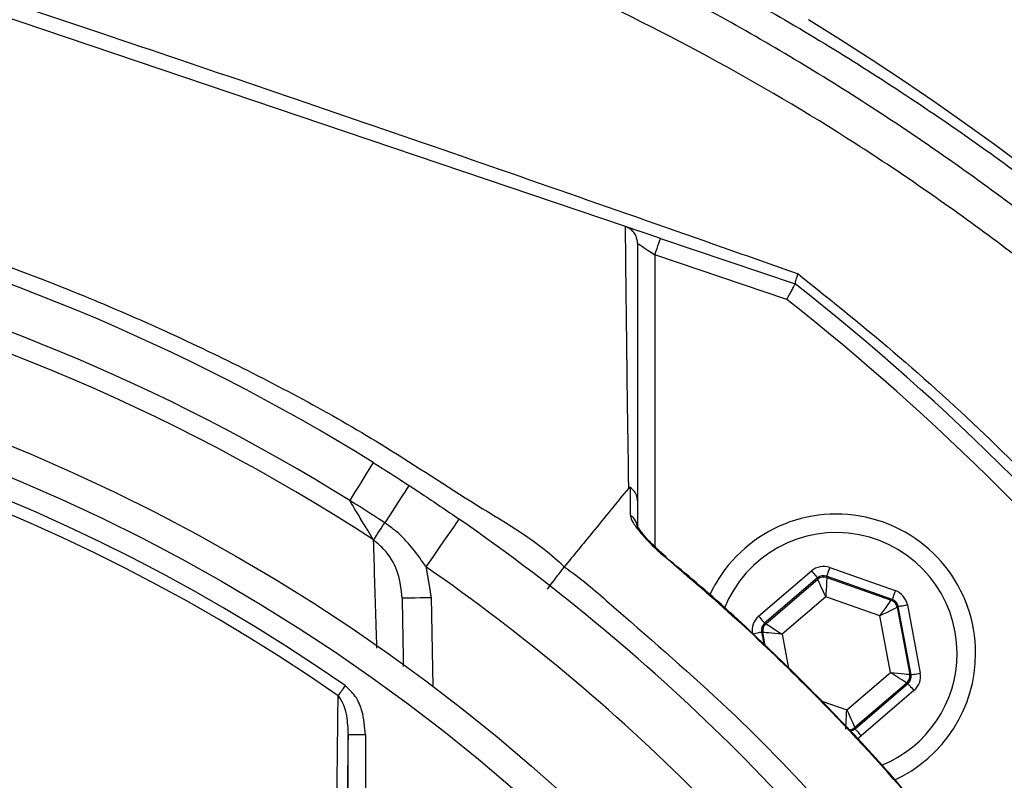
# Model space of a CAD drawing. Extents: x 0 to 10040, y 0 to 6534.
# Drawn here: x 8987 to 9071, y 1428 to 1493 of the extents above; entities that cross this region are included whole.
import ezdxf

# ---------------------------------------------------------------- set-up
doc = ezdxf.new("R2010")
doc.units = 0
doc.header["$LTSCALE"] = 5
doc.header["$MEASUREMENT"] = 0
doc.layers.get('0').update_dxf_attribs({"linetype": 'CONTINUOUS'})
doc.styles.add('ISO', font='GENISO.SHX')
doc.dimstyles.new('GEN-ISO', dxfattribs={"dimtxt": 50, "dimasz": 50, "dimexe": 40, "dimexo": 1, "dimgap": 30, "dimtad": 0, "dimtih": 1, "dimtoh": 1, "dimdec": 1, "dimdsep": 46, "dimtxsty": 'ISO', "dimcen": 2, "dimclrd": 256, "dimclre": 256, "dimclrt": 2, "dimadec": 0, "dimazin": 0, "dimtp": 0.1, "dimtm": 0.1, "dimtfac": 0.05, "dimtdec": 1, "dimtix": 1, "dimtmove": 2, "dimatfit": 3, "dimfxl": 1, "dimtolj": 1, "dimarcsym": 0})

# ---------------------------------------------------------------- blocks, each defined once
blk = doc.blocks.new('*D66')
at = {"color": 3}
for p, q in [((8942.142, 1524.486), (9518.997, 1524.486)), ((9493.997, 1341.266), (9493.997, 1489.486)), ((9175.242, 1306.266), (9518.997, 1306.266))]:
    blk.add_line(p, q, dxfattribs=at)
for points in [[(9499.83, 1489.486), (9488.164, 1489.486), (9493.997, 1524.486)], [(9488.164, 1341.266), (9499.83, 1341.266), (9493.997, 1306.266)]]:
    blk.add_solid(points, dxfattribs=at)
at = {"color": 2, "insert": (9438.997, 1415.376), "char_height": 50, "attachment_point": 5, "rotation": 90, "style": 'ISO'}
blk.add_mtext('\\A1;8.6', dxfattribs=at)
blk = doc.blocks.new('*D52')
at = {"color": 3}
for p, q in [((8924.242, 1536.406), (8924.242, 1689.931)), ((9174.242, 1324.894), (9174.242, 1689.931)), ((8959.242, 1664.931), (9139.242, 1664.931))]:
    blk.add_line(p, q, dxfattribs=at)
for points in [[(8959.242, 1670.765), (8959.242, 1659.098), (8924.242, 1664.931)], [(9139.242, 1659.098), (9139.242, 1670.765), (9174.242, 1664.931)]]:
    blk.add_solid(points, dxfattribs=at)
at = {"color": 2, "insert": (9049.242, 1719.931), "char_height": 50, "attachment_point": 5, "style": 'ISO'}
blk.add_mtext('\\A1;9.8', dxfattribs=at)

msp = doc.modelspace()

# ---------------------------------------------------------------- linework, layer by layer
at = {"color": 7, "linetype": 'Continuous'}
for p, q in [((9038.67, 1475.615), (8956.296, 1503.49)), ((9041.684, 1474.595), (9053.289, 1470.668)), ((9052.564, 1469.33), (9041.204, 1473.174)), ((9041.204, 1473.174), (9041.204, 1448.038)), ((9050.136, 1442.054), (9054.684, 1445.95)), ((9056.257, 1446.244), (9061.905, 1444.253)), ((9055.205, 1445.343), (9050.656, 1441.447)), ((9050.764, 1441.409), (9055.225, 1445.231)), ((9055.225, 1445.231), (9055.205, 1445.343)), ((9055.991, 1445.49), (9056.012, 1445.378)), ((9061.639, 1443.499), (9055.991, 1445.49)), ((9056.012, 1445.378), (9061.553, 1443.425)), ((9021.936, 1443.666), (9022.069, 1436.02)), ((9055.915, 1443.716), (9052.155, 1440.495)), ((9060.585, 1442.07), (9055.915, 1443.716)), ((9061.553, 1443.425), (9061.639, 1443.499)), ((9062.159, 1442.892), (9062.073, 1442.818)), ((9062.073, 1442.818), (9063.152, 1437.043)), ((9063.259, 1437.005), (9062.159, 1442.892)), ((9062.946, 1443.038), (9064.046, 1437.152)), ((9050.656, 1441.447), (9050.764, 1441.409)), ((9061.495, 1437.203), (9060.585, 1442.07)), ((9050.498, 1440.655), (9050.39, 1440.693)), ((9050.39, 1440.693), (9050.583, 1439.66)), ((9050.706, 1439.539), (9050.498, 1440.655)), ((9052.155, 1440.495), (9052.701, 1437.575)), ((9057.734, 1433.981), (9061.495, 1437.203)), ((9063.152, 1437.043), (9063.259, 1437.005)), ((9062.886, 1436.288), (9058.424, 1432.466)), ((9058.445, 1432.354), (9062.993, 1436.25)), ((9063.514, 1435.643), (9058.966, 1431.747)), ((9062.993, 1436.25), (9062.886, 1436.288)), ((9055.578, 1434.742), (9057.734, 1433.981)), ((9058.424, 1432.466), (9058.445, 1432.354)), ((9016.282, 1431.831), (9014.783, 1431.831)), ((9014.783, 1412.332), (9014.783, 1431.831)), ((9016.282, 1431.831), (9016.282, 1412.332))]:
    msp.add_line(p, q, dxfattribs=at)
for points in [[(9041.684, 1474.595), (9041.099, 1474.793), (9040.536, 1474.983), (9040.018, 1475.159), (9039.563, 1475.313), (9039.19, 1475.439), (9038.913, 1475.533), (9038.761, 1475.584)], [(9041.204, 1473.174), (9041.297, 1473.451), (9041.388, 1473.718), (9041.471, 1473.963), (9041.544, 1474.179), (9041.603, 1474.355), (9041.648, 1474.487), (9041.675, 1474.568), (9041.684, 1474.595)], [(9039.704, 1474.189), (9039.732, 1474.17), (9039.818, 1474.112), (9039.956, 1474.018), (9040.143, 1473.892), (9040.37, 1473.738), (9040.63, 1473.563), (9040.911, 1473.372), (9041.204, 1473.174)], [(9016.947, 1455.283), (9016.911, 1455.224), (9016.801, 1455.048), (9016.623, 1454.761), (9016.379, 1454.37), (9016.079, 1453.886), (9015.728, 1453.323), (9015.338, 1452.697), (9014.92, 1452.024)], [(9020.036, 1453.317), (9019.998, 1453.258), (9019.885, 1453.085), (9019.7, 1452.802), (9019.449, 1452.416), (9019.138, 1451.939), (9018.776, 1451.383), (9018.373, 1450.765), (9017.941, 1450.101)], [(9016.978, 1448.622), (9017.045, 1448.726), (9017.131, 1448.857), (9017.234, 1449.015), (9017.352, 1449.197), (9017.484, 1449.399), (9017.627, 1449.62), (9017.781, 1449.855), (9017.941, 1450.101)], [(9024.338, 1450.423), (9024.283, 1450.344), (9024.121, 1450.11), (9023.857, 1449.731), (9023.503, 1449.22), (9023.07, 1448.598), (9022.577, 1447.887), (9022.042, 1447.117), (9021.486, 1446.316)], [(9042.125, 1447.113), (9042.165, 1447.16), (9042.166, 1447.162)], [(9054.684, 1445.95), (9054.785, 1445.833), (9054.881, 1445.72), (9054.971, 1445.616), (9055.049, 1445.525), (9055.114, 1445.449), (9055.162, 1445.392), (9055.193, 1445.356), (9055.205, 1445.343)], [(9056.257, 1446.244), (9056.205, 1446.099), (9056.156, 1445.959), (9056.11, 1445.829), (9056.07, 1445.715), (9056.037, 1445.622), (9056.012, 1445.551), (9055.997, 1445.507), (9055.991, 1445.49)], [(9055.915, 1443.716), (9055.782, 1444.008), (9055.654, 1444.29), (9055.536, 1444.55), (9055.432, 1444.778), (9055.346, 1444.967), (9055.281, 1445.108), (9055.241, 1445.198), (9055.225, 1445.231)], [(9056.012, 1445.378), (9056.01, 1445.341), (9056.004, 1445.243), (9055.995, 1445.088), (9055.983, 1444.881), (9055.968, 1444.63), (9055.952, 1444.345), (9055.934, 1444.037), (9055.915, 1443.716)], [(9061.905, 1444.253), (9061.854, 1444.108), (9061.804, 1443.968), (9061.759, 1443.838), (9061.719, 1443.725), (9061.685, 1443.631), (9061.661, 1443.56), (9061.645, 1443.516), (9061.639, 1443.499)], [(9019.436, 1443.622), (9019.484, 1443.623), (9019.627, 1443.625), (9019.858, 1443.629), (9020.169, 1443.635), (9020.547, 1443.641), (9020.979, 1443.649), (9021.448, 1443.657), (9021.936, 1443.666)], [(9060.585, 1442.07), (9060.772, 1442.331), (9060.952, 1442.583), (9061.118, 1442.815), (9061.263, 1443.02), (9061.384, 1443.189), (9061.474, 1443.315), (9061.531, 1443.395), (9061.553, 1443.425)], [(9062.073, 1442.818), (9062.04, 1442.801), (9061.952, 1442.757), (9061.813, 1442.687), (9061.628, 1442.594), (9061.404, 1442.481), (9061.149, 1442.353), (9060.872, 1442.214), (9060.585, 1442.07)], [(9062.159, 1442.892), (9062.177, 1442.895), (9062.223, 1442.903), (9062.297, 1442.917), (9062.394, 1442.935), (9062.513, 1442.958), (9062.648, 1442.983), (9062.794, 1443.01), (9062.946, 1443.038)], [(9050.136, 1442.054), (9050.236, 1441.937), (9050.333, 1441.824), (9050.422, 1441.72), (9050.501, 1441.629), (9050.566, 1441.553), (9050.614, 1441.496), (9050.645, 1441.46), (9050.656, 1441.447)], [(9049.604, 1440.546), (9049.756, 1440.574), (9049.902, 1440.601), (9050.037, 1440.626), (9050.155, 1440.649), (9050.253, 1440.667), (9050.327, 1440.681), (9050.373, 1440.689), (9050.39, 1440.693)], [(9052.155, 1440.495), (9051.835, 1440.526), (9051.527, 1440.555), (9051.243, 1440.583), (9050.993, 1440.607), (9050.787, 1440.627), (9050.632, 1440.642), (9050.534, 1440.651), (9050.498, 1440.655)], [(9050.764, 1441.409), (9050.794, 1441.389), (9050.876, 1441.335), (9051.006, 1441.25), (9051.18, 1441.136), (9051.39, 1440.998), (9051.628, 1440.841), (9051.887, 1440.671), (9052.155, 1440.495)], [(9062.886, 1436.288), (9062.855, 1436.308), (9062.773, 1436.362), (9062.643, 1436.448), (9062.47, 1436.562), (9062.26, 1436.699), (9062.022, 1436.856), (9061.763, 1437.026), (9061.495, 1437.203)], [(9061.495, 1437.203), (9061.815, 1437.172), (9062.122, 1437.142), (9062.407, 1437.115), (9062.657, 1437.09), (9062.863, 1437.07), (9063.018, 1437.055), (9063.115, 1437.046), (9063.152, 1437.043)], [(9063.259, 1437.005), (9063.277, 1437.008), (9063.323, 1437.017), (9063.397, 1437.03), (9063.494, 1437.049), (9063.613, 1437.071), (9063.748, 1437.096), (9063.894, 1437.123), (9064.046, 1437.152)], [(9014.53, 1436.075), (9014.446, 1435.955), (9014.363, 1435.835), (9014.282, 1435.718), (9014.203, 1435.604), (9014.127, 1435.495), (9014.054, 1435.391), (9013.987, 1435.294), (9013.925, 1435.205)], [(9062.993, 1436.25), (9063.005, 1436.237), (9063.036, 1436.201), (9063.084, 1436.144), (9063.149, 1436.069), (9063.227, 1435.977), (9063.317, 1435.873), (9063.413, 1435.76), (9063.514, 1435.643)], [(9057.638, 1432.319), (9057.64, 1432.356), (9057.646, 1432.454), (9057.655, 1432.609), (9057.667, 1432.816), (9057.681, 1433.067), (9057.698, 1433.352), (9057.716, 1433.661), (9057.734, 1433.981)], [(9057.734, 1433.981), (9057.868, 1433.689), (9057.996, 1433.408), (9058.114, 1433.148), (9058.218, 1432.919), (9058.304, 1432.731), (9058.368, 1432.589), (9058.409, 1432.5), (9058.424, 1432.466)], [(9058.445, 1432.354), (9058.457, 1432.341), (9058.487, 1432.305), (9058.536, 1432.248), (9058.601, 1432.173), (9058.679, 1432.081), (9058.769, 1431.977), (9058.865, 1431.864), (9058.966, 1431.747)]]:
    msp.add_lwpolyline(points, dxfattribs=at)
for radius in [162.5, 160]:
    msp.add_circle((8924.242, 1306.266), radius, dxfattribs=at)
for centre, radius, start, end in [((8929.192, 1289.636), 239.2, 9.26493, 58.43006), ((8924.242, 1306.266), 175.5, 58.11383, 76.88617), ((8924.242, 1306.266), 171.662, 58.11383, 76.88617), ((8924.242, 1306.266), 169.897, 56.9185, 78.0815), ((8924.242, 1306.266), 209, 38.12999, 51.87001), ((8924.242, 1306.266), 207.5, 38.20079, 51.79921), ((8924.242, 1306.266), 158.121, 55.17973, 124.82027), ((8924.242, 1306.266), 157.061, 55.17973, 124.82027), ((9038.332, 1449.613), 1.372, 0.60187, 56.08788), ((9056.825, 1438.849), 12, 0, 155.42575), ((8924.242, 1306.266), 175.5, 34.77424, 55.22576), ((9056.825, 1438.849), 10.4, 0, 158.30828), ((8924.242, 1306.266), 170.5, 34.77424, 55.22576), ((9055.746, 1444.623), 0.8, 70.59397, 130.57269), ((9061.287, 1442.67), 0.8, 10.59419, 70.57251), ((9051.284, 1440.802), 0.8, 130.59499, 190.57326), ((9056.825, 1438.849), 10.4, 292.06272, 0), ((9056.825, 1438.849), 12, 294.58307, 0), ((9062.366, 1436.896), 0.8, 310.59199, 10.57425), ((9057.904, 1433.074), 0.8, 269.72905, 310.57763)]:
    msp.add_arc(centre, radius, start, end, dxfattribs=at)
for centre, major_axis, ratio, start_param, end_param in [((9055.725, 1444.735), (0.294, -1.573), 0.999797, 2.618082, 3.665103), ((9055.725, 1444.735), (-0.147, 0.787), 0.999391, 5.759674, 6.806696), ((9061.373, 1442.744), (-1.215, -1.041), 0.999797, 2.618082, 3.665103), ((9061.373, 1442.744), (0.608, 0.521), 0.999391, 5.759674, 6.806696), ((9051.177, 1440.839), (1.509, -0.532), 0.999797, 2.618082, 3.665103), ((9051.177, 1440.839), (0.755, -0.266), 0.999391, 2.618082, 3.665103), ((9062.473, 1436.858), (0.755, -0.266), 0.999391, 5.759674, 6.806696), ((9062.473, 1436.858), (-1.509, 0.532), 0.999797, 2.618082, 3.665103), ((9057.925, 1432.962), (-0.147, 0.787), 0.999391, 3.045764, 3.665103), ((9057.925, 1432.962), (-0.294, 1.573), 0.999797, 3.392856, 3.665103)]:
    msp.add_ellipse(centre, major_axis=major_axis, ratio=ratio, start_param=start_param, end_param=end_param, dxfattribs=at)
for points, knots in [([(8800.148, 1472.344), (8802.877, 1474.599), (8809.371, 1479.967), (8820.248, 1487.687), (8832.755, 1495.411), (8845.777, 1502.272), (8859.214, 1508.237), (8873.141, 1513.32), (8887.543, 1517.423), (8902.371, 1520.511), (8917.397, 1522.568), (8932.512, 1523.598), (8947.553, 1523.609), (8962.473, 1522.614), (8977.233, 1520.651), (8991.848, 1517.725), (9006.223, 1513.847), (9020.534, 1508.94), (9034.704, 1502.916), (9048.661, 1495.758), (9062.098, 1487.626), (9074.919, 1478.587), (9087.262, 1468.511), (9099.04, 1457.378), (9110.201, 1445.216), (9120.492, 1432.284), (9129.843, 1418.681), (9138.131, 1404.55), (9145.382, 1389.976), (9151.673, 1375.044), (9156.961, 1359.714), (9161.301, 1344.1), (9163.271, 1333.496), (9164.254, 1328.203)], [0, 0, 0, 0, 0.022322, 0.053118, 0.08402, 0.114959, 0.145861, 0.176657, 0.208376, 0.240209, 0.272089, 0.303939, 0.335672, 0.366868, 0.398167, 0.429499, 0.460793, 0.491985, 0.524831, 0.557801, 0.590816, 0.623791, 0.656642, 0.691208, 0.725904, 0.760646, 0.795345, 0.829912, 0.863861, 0.897924, 0.932017, 0.966064, 1, 1, 1, 1]), ([(9161.789, 1327.798), (9160.816, 1333.037), (9158.866, 1343.532), (9154.57, 1358.986), (9149.335, 1374.158), (9143.108, 1388.937), (9135.932, 1403.359), (9127.732, 1417.34), (9118.482, 1430.796), (9108.302, 1443.59), (9097.262, 1455.62), (9085.612, 1466.632), (9073.407, 1476.595), (9060.731, 1485.532), (9047.447, 1493.572), (9033.648, 1500.65), (9019.638, 1506.606), (9005.487, 1511.458), (8991.272, 1515.292), (8976.82, 1518.185), (8962.225, 1520.126), (8947.473, 1521.11), (8932.602, 1521.1), (8917.661, 1520.082), (8902.807, 1518.05), (8888.15, 1514.997), (8877.104, 1511.851), (8868.093, 1508.809), (8861.005, 1506.159), (8851.335, 1502.06), (8840.602, 1496.835), (8828.979, 1490.241), (8817.747, 1482.988), (8810.677, 1477.574), (8807.146, 1474.87)], [0, 0, 0, 0, 0.0344756, 0.0690639, 0.1036989, 0.1383033, 0.1727925, 0.2078898, 0.2431206, 0.2783958, 0.3136247, 0.3487205, 0.3820568, 0.4155199, 0.449023, 0.48248, 0.5158113, 0.5474699, 0.5792327, 0.6110336, 0.6428015, 0.6744644, 0.7066611, 0.7389763, 0.7713228, 0.8036211, 0.8358036, 0.8455874, 0.8651765, 0.8847657, 0.9135474, 0.9423851, 0.9712209, 1, 1, 1, 1]), ([(9127.385, 1158.675), (9130.222, 1163.53), (9135.885, 1173.221), (9143.079, 1188.426), (9149.27, 1203.996), (9154.357, 1219.919), (9158.348, 1236.118), (9161.224, 1252.534), (9162.93, 1268.64), (9163.543, 1284.344), (9163.287, 1299.569), (9162.008, 1314.692), (9159.78, 1329.656), (9156.604, 1344.408), (9152.376, 1359.338), (9147.012, 1374.368), (9140.43, 1389.396), (9132.821, 1403.903), (9124.33, 1417.868), (9114.852, 1431.108), (9104.493, 1443.6), (9093.603, 1454.963), (9082.315, 1465.234), (9070.732, 1474.444), (9058.6, 1482.904), (9045.869, 1490.392), (9032.689, 1496.949), (9018.741, 1502.749), (9004.046, 1507.673), (8988.638, 1511.606), (8973.008, 1514.396), (8957.223, 1516.022), (8941.378, 1516.495), (8925.571, 1515.912), (8910.353, 1514.13), (8895.801, 1511.348), (8881.955, 1507.682), (8868.448, 1503.078), (8855.331, 1497.572), (8842.74, 1491.189), (8833.46, 1485.749), (8828.427, 1482.441), (8827.275, 1481.684)], [0, 0, 0, 0, 0.027607, 0.055107, 0.082517, 0.109856, 0.137145, 0.164404, 0.191653, 0.216636, 0.241553, 0.266376, 0.29112, 0.315801, 0.340437, 0.367281, 0.394113, 0.420945, 0.447677, 0.4743, 0.500834, 0.527302, 0.551525, 0.575727, 0.599924, 0.624102, 0.648177, 0.672152, 0.698216, 0.724212, 0.750167, 0.77611, 0.802063, 0.827942, 0.8537, 0.87721, 0.90063, 0.923965, 0.947226, 0.970425, 0.993234, 1, 1, 1, 1]), ([(8956.933, 1504.308), (8960.494, 1503.157), (8967.625, 1500.852), (8979.852, 1496.839), (8992.973, 1492.472), (9006.958, 1487.74), (9020.374, 1483.141), (9033.77, 1478.488), (9044.861, 1474.606), (9051.38, 1472.3), (9053.529, 1471.54)], [0, 0, 0, 0, 0.1105531, 0.2214324, 0.3772816, 0.5152956, 0.6533036, 0.7924896, 0.9315935, 1, 1, 1, 1]), ([(8815.059, 1446.272), (8815.059, 1446.272), (8817.632, 1447.741), (8822.177, 1451.613), (8831.321, 1457.19), (8842.226, 1463.369), (8855.292, 1469.358), (8868.751, 1474.386), (8882.012, 1478.225), (8894.972, 1480.972), (8907.558, 1482.718), (8920.237, 1483.541), (8933.336, 1483.384), (8946.772, 1482.083), (8960.998, 1479.546), (8975.529, 1475.747), (8990.245, 1470.6), (9004.462, 1464.243), (9016.371, 1457.877), (9025.751, 1451.554), (9031.214, 1448.476), (9033.396, 1446.295), (9033.396, 1446.295)], [0, 0, 0, 0, 0, 0.03791, 0.07582, 0.13693, 0.198217, 0.259505, 0.320618, 0.374679, 0.428885, 0.48307, 0.537102, 0.596333, 0.655576, 0.72183, 0.788309, 0.854786, 0.921038, 0.960519, 1, 1, 1, 1, 1]), ([(9038.946, 1453.095), (9038.946, 1453.095), (9038.946, 1454.881), (9038.842, 1460.022), (9038.786, 1465.597), (9038.719, 1470.933), (9038.686, 1474.081), (9038.67, 1475.615)], [0, 0, 0, 0, 0.000001, 0.265018, 0.530051, 0.771063, 1, 1, 1, 1]), ([(9039.704, 1474.189), (9039.704, 1474.194), (9039.703, 1474.312), (9039.668, 1474.598), (9039.489, 1475.014), (9039.147, 1475.401), (9038.839, 1475.54), (9038.684, 1475.61)], [0, 0, 0, 0, 0.008242, 0.190268, 0.461179, 0.730558, 1, 1, 1, 1]), ([(9039.704, 1474.189), (9039.704, 1471.019), (9039.704, 1466.071), (9039.704, 1458.575), (9039.704, 1454.191), (9039.704, 1451.998)], [0, 0, 0, 0, 0.471301, 0.735573, 1, 1, 1, 1]), ([(9053.529, 1471.54), (9053.528, 1471.537), (9053.486, 1471.44), (9053.375, 1471.165), (9053.254, 1470.803), (9053.275, 1470.715), (9053.285, 1470.671)], [0, 0, 0, 0, 0.007128, 0.196551, 0.598147, 1, 1, 1, 1]), ([(9053.529, 1471.54), (9056.47, 1469.183), (9062.36, 1464.462), (9070.704, 1456.783), (9078.661, 1448.673), (9084.961, 1441.537), (9088.542, 1437.064), (9089.75, 1435.554)], [0, 0, 0, 0, 0.220896, 0.442437, 0.664212, 0.886642, 1, 1, 1, 1]), ([(9052.564, 1469.33), (9052.567, 1469.334), (9052.623, 1469.438), (9052.761, 1469.692), (9052.963, 1470.066), (9053.143, 1470.399), (9053.265, 1470.625), (9053.281, 1470.654), (9053.289, 1470.668)], [0, 0, 0, 0, 0.005674, 0.151194, 0.366231, 0.578369, 0.78916, 1, 1, 1, 1]), ([(9016.947, 1455.283), (9017.252, 1455.093), (9018.287, 1454.447), (9019.312, 1453.784), (9020.036, 1453.317)], [0, 0, 0, 0, 0.294154, 1, 1, 1, 1]), ([(9020.036, 1453.317), (9020.405, 1453.075), (9021.853, 1452.128), (9023.277, 1451.151), (9024.338, 1450.423)], [0, 0, 0, 0, 0.255346, 1, 1, 1, 1]), ([(9038.946, 1453.095), (9037.91, 1451.825), (9036.06, 1449.559), (9034.21, 1447.292), (9033.396, 1446.294)], [0, 0, 0, 0, 0.56, 1, 1, 1, 1]), ([(9039.088, 1453.136), (9039.084, 1453.139), (9039.076, 1453.144), (9039.06, 1453.15), (9039.025, 1453.156), (9038.986, 1453.137), (9038.961, 1453.111), (9038.946, 1453.095)], [0, 0, 0, 0, 0.031281, 0.072837, 0.150134, 0.481936, 1, 1, 1, 1]), ([(9039.097, 1450.751), (9039.095, 1451.29), (9039.092, 1452.086), (9039.089, 1452.879), (9039.088, 1453.136)], [0, 0, 0, 0, 0.676038, 1, 1, 1, 1]), ([(9039.704, 1451.998), (9039.703, 1452.012), (9039.702, 1452.137), (9039.656, 1452.417), (9039.468, 1452.818), (9039.215, 1453.03), (9039.088, 1453.136)], [0, 0, 0, 0, 0.031471, 0.282823, 0.641411, 1, 1, 1, 1]), ([(9017.941, 1450.101), (9017.233, 1450.558), (9016.23, 1451.206), (9015.218, 1451.838), (9014.92, 1452.024)], [0, 0, 0, 0, 0.7058455, 1, 1, 1, 1]), ([(9016.978, 1448.622), (9016.824, 1448.875), (9016.487, 1449.428), (9015.779, 1450.597), (9015.242, 1451.488), (9014.934, 1452), (9014.92, 1452.024)], [0, 0, 0, 0, 0.267174, 0.584678, 0.980925, 1, 1, 1, 1]), ([(9039.704, 1451.998), (9039.704, 1451.744), (9039.704, 1450.956), (9039.704, 1450.164), (9039.704, 1449.627)], [0, 0, 0, 0, 0.322062, 1, 1, 1, 1]), ([(9039.097, 1450.751), (9039.098, 1450.727), (9039.107, 1450.57), (9039.295, 1450.123), (9039.923, 1449.252), (9040.911, 1448.178), (9041.742, 1447.449), (9042.125, 1447.113)], [0, 0, 0, 0, 0.03279, 0.210913, 0.446333, 0.744293, 1, 1, 1, 1]), ([(9021.486, 1446.316), (9020.775, 1447.339), (9019.771, 1448.784), (9018.354, 1449.803), (9017.941, 1450.101)], [0, 0, 0, 0, 0.708383, 1, 1, 1, 1]), ([(9042.167, 1447.163), (9041.899, 1447.395), (9041.334, 1447.884), (9040.617, 1448.612), (9040.079, 1449.238), (9039.788, 1449.644), (9039.678, 1449.849), (9039.675, 1449.858), (9039.674, 1449.862)], [0, 0, 0, 0, 0.22365, 0.470148, 0.679484, 0.841703, 0.944173, 1, 1, 1, 1]), ([(9019.436, 1443.622), (9019.36, 1444.334), (9019.207, 1445.745), (9018.284, 1447.505), (9017.361, 1448.294), (9016.978, 1448.622)], [0, 0, 0, 0, 0.372832, 0.739304, 1, 1, 1, 1]), ([(9017.268, 1439.296), (9017.244, 1440.054), (9017.141, 1443.242), (9017.048, 1446.295), (9016.978, 1448.622)], [0, 0, 0, 0, 0.237914, 1, 1, 1, 1]), ([(9065.089, 1424.149), (9064.332, 1425.043), (9060.829, 1429.178), (9055.264, 1435.11), (9048.295, 1441.814), (9044.183, 1445.345), (9042.125, 1447.113)], [0, 0, 0, 0, 0.10811, 0.49999, 0.74975, 1, 1, 1, 1]), ([(9065.128, 1424.181), (9063.705, 1425.855), (9060.711, 1429.375), (9055.803, 1434.591), (9050.453, 1439.849), (9045.868, 1444.06), (9043.025, 1446.404), (9042.142, 1447.132)], [0, 0, 0, 0, 0.202582, 0.426148, 0.660255, 0.894369, 1, 1, 1, 1]), ([(9031.946, 1444.39), (9032.132, 1444.633), (9032.455, 1445.059), (9032.885, 1445.623), (9033.217, 1446.059), (9033.338, 1446.218), (9033.396, 1446.294)], [0, 0, 0, 0, 0.286721, 0.500517, 0.758863, 1, 1, 1, 1]), ([(9033.396, 1446.294), (9033.396, 1446.294), (9034.774, 1445.375), (9039.258, 1441.429), (9047.025, 1434.769), (9056.065, 1425.545), (9061.385, 1418.796), (9064.18, 1415.536), (9064.18, 1415.536)], [0, 0, 0, 0, 0.000001, 0.113964, 0.409309, 0.704654, 0.999998, 1, 1, 1, 1]), ([(9016.282, 1431.831), (9016.225, 1432.531), (9016.13, 1433.688), (9015.491, 1435.18), (9014.843, 1435.784), (9014.53, 1436.075)], [0, 0, 0, 0, 0.4434028, 0.7319433, 1, 1, 1, 1]), ([(9013.691, 1413.146), (9013.699, 1413.936), (9013.738, 1417.887), (9013.814, 1425.274), (9013.887, 1431.785), (9013.925, 1435.205)], [0, 0, 0, 0, 0.1060893, 0.5304611, 1, 1, 1, 1]), ([(9013.925, 1435.205), (9014.082, 1434.966), (9014.429, 1434.437), (9014.714, 1433.277), (9014.756, 1432.384), (9014.783, 1431.831)], [0, 0, 0, 0, 0.2385617, 0.5285275, 1, 1, 1, 1])]:
    msp.add_open_spline(points, degree=3, knots=knots, dxfattribs=at)
for points in [[(9038.67, 1475.615), (9038.684, 1475.61)], [(9021.486, 1446.316), (9021.936, 1443.666)], [(9019.436, 1443.622), (9019.539, 1437.731)], [(9014.783, 1431.831), (9014.51, 1412.332)]]:
    msp.add_open_spline(points, degree=1, dxfattribs=at)

# ---------------------------------------------------------------- dimensions: what is measured, and where the dimension line sits
dim = msp.add_linear_dim(base=(9174.242, 1664.931), p1=(8924.242, 1535.406), p2=(9174.242, 1323.894), dimstyle='GEN-ISO', override={"dimasz": 35, "dimexe": 25, "dimtad": 1, "dimtih": 0, "dimtoh": 0, "dimlfac": 0.03937, "dimclrd": 3, "dimclre": 3, "dimadec": 2, "dimazin": 2, "dimlwd": 25, "dimlwe": 25})
dim.commit()
dim.dimension.update_dxf_attribs({"geometry": '*D52', "text_midpoint": (9049.242, 1719.931)})
dim = msp.add_linear_dim(base=(9493.997, 1524.486), p1=(9174.242, 1306.266), p2=(8941.142, 1524.486), angle=90, dimstyle='GEN-ISO', override={"dimasz": 35, "dimexe": 25, "dimtad": 1, "dimtih": 0, "dimtoh": 0, "dimlfac": 0.03937, "dimclrd": 3, "dimclre": 3, "dimadec": 2, "dimazin": 2, "dimlwd": 25, "dimlwe": 25})
dim.commit()
dim.dimension.update_dxf_attribs({"geometry": '*D66', "text_midpoint": (9438.997, 1415.376)})

doc.saveas('drawing.dxf')
